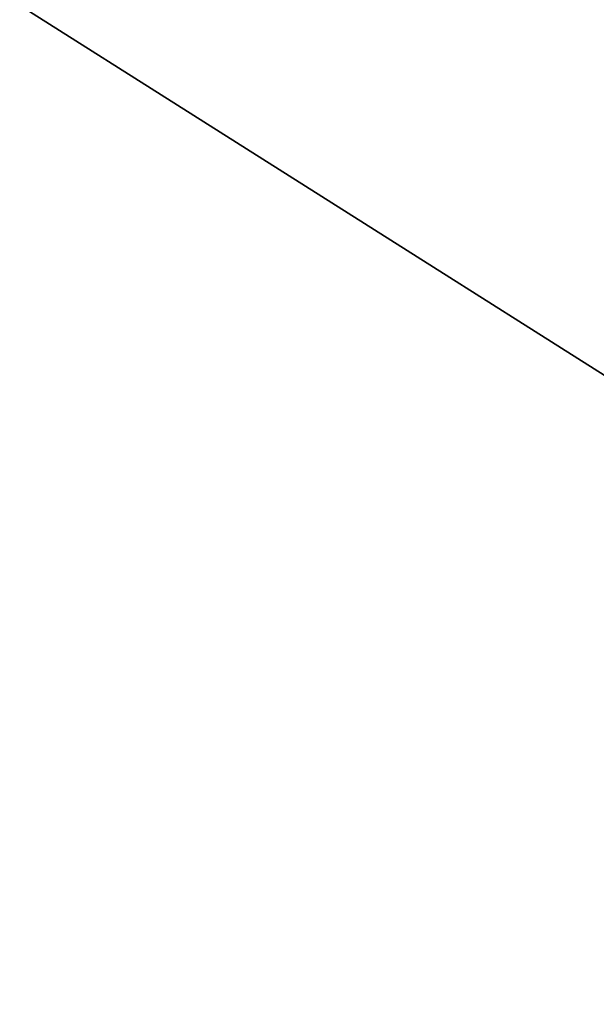
# Model space of a CAD drawing. Extents: x -80 to 572, y -59 to 272.
# Drawn here: x -19 to -18, y 156 to 158 of the extents above; entities that cross this region are included whole.
import ezdxf

# ---------------------------------------------------------------- set-up
doc = ezdxf.new("R2010")
doc.units = 0
doc.header["$MEASUREMENT"] = 0

msp = doc.modelspace()

# ---------------------------------------------------------------- linework, layer by layer
for points in [[(-44.590801, 211.992004, -18.2027), (-44.5, 212, -18.2195), (-4.723, 114.065002, -25.5674)], [(-44.590801, 211.992004, 18.2027), (-4.723, 114.065002, 25.5674), (-44.5, 212, 18.2195)], [(-44.590801, 211.992004, -18.2027), (-4.723, 114.065002, -25.5674), (-7.3713, 110.736, -25.078199)], [(-44.590801, 211.992004, -18.2027), (-7.3713, 110.736, -25.078199), (-8.4123, 107.355003, -24.8859)], [(-44.590801, 211.992004, -18.2027), (-8.4123, 107.355003, -24.8859), (-44.590801, 2.0083, -18.2027)], [(-44.590801, 211.992004, 18.2027), (-8.3065, 108.005997, 24.905399), (-7.1967, 111.067001, 25.1105)], [(-44.590801, 211.992004, 18.2027), (-7.1967, 111.067001, 25.1105), (-4.723, 114.065002, 25.5674)], [(-44.590801, 211.992004, 18.2027), (-44.590801, 2.0083, 18.2027), (-8.4123, 104.644997, 24.8859)], [(-44.590801, 211.992004, 18.2027), (-8.4123, 104.644997, 24.8859), (-8.3065, 108.005997, 24.905399)], [(-44.5, 212, -18.2195), (-4.723, 212, -25.5674), (-4.723, 114.065002, -25.5674)], [(-44.5, 212, 18.2195), (-4.723, 114.065002, 25.5674), (-4.723, 212, 25.5674)], [(-4.1781, 149, 22.6173), (-35, 168.5, 16.923599), (-24.5, 173.5, 18.8633)], [(-4.1781, 149, 22.6173), (-24.5, 173.5, 18.8633), (-4.1781, 173.5, 22.6173)], [(-4.1781, 149, -22.6173), (-21.5, 173.5, -19.4175), (-21.5, 149, -19.4175)], [(-4.1781, 173.5, -22.6173), (-21.5, 173.5, -19.4175), (-4.1781, 149, -22.6173)], [(-42, 149, 15.6305), (-35, 168.5, 16.923599), (-4.1781, 149, 22.6173)]]:
    msp.add_3dface(points)

doc.saveas('drawing.dxf')
